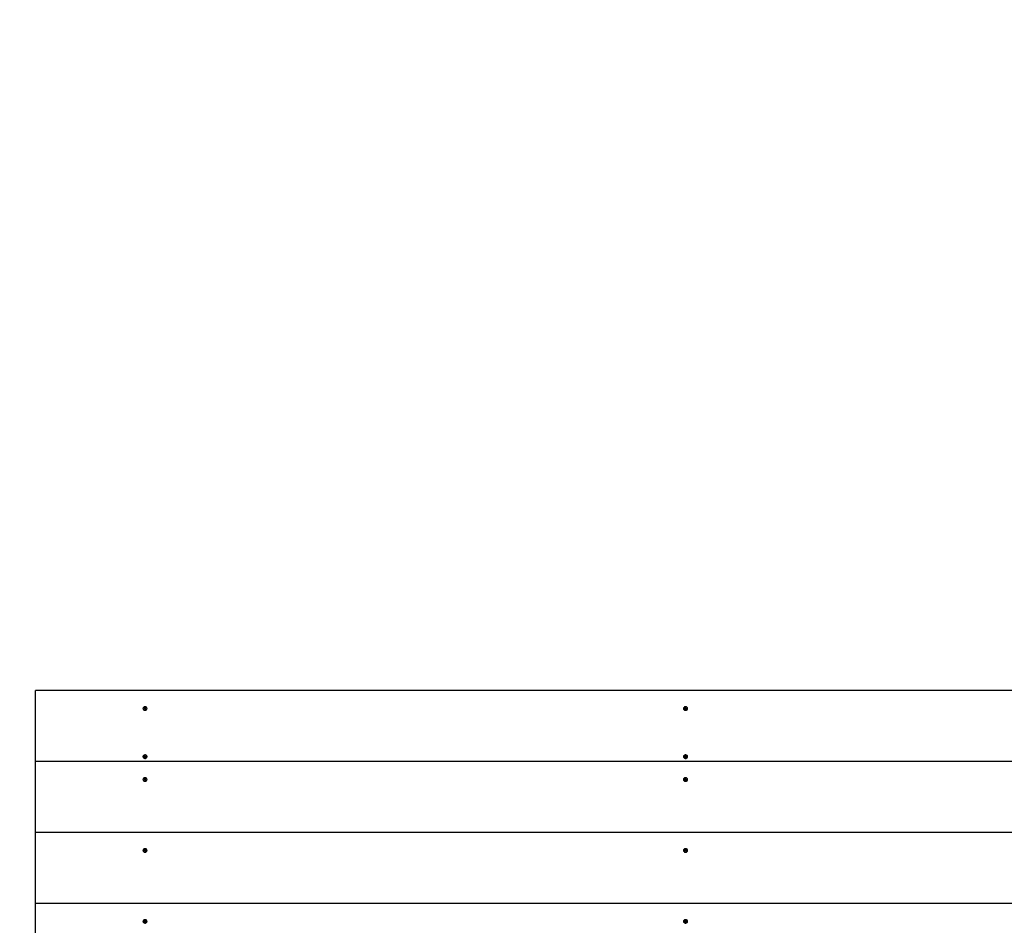
# Model space of a CAD drawing. Units: millimetres. Extents: x 2.8 to 16.3, y 4.3 to 13.9.
# Drawn here: x 10 to 11.4, y 8.6 to 9.9 of the extents above; entities that cross this region are included whole.
import ezdxf

# ---------------------------------------------------------------- set-up
doc = ezdxf.new("R2010")
doc.units = ezdxf.units.MM
doc.header["$LTSCALE"] = 90
doc.header["$PDSIZE"] = -1
doc.linetypes.add('SLD-Сплошная', pattern=[0])
doc.styles.get("Standard").update_dxf_attribs({"font": 'isocpeui.ttf'})
doc.dimstyles.new('ISO-25', dxfattribs={"dimtxt": 2.5, "dimasz": 2.5, "dimexe": 1.25, "dimexo": 0.625, "dimtad": 1, "dimtxsty": 'Standard', "dimcen": 2.5, "dimadec": 0, "dimazin": 0, "dimtfac": 1, "dimtmove": 0, "dimatfit": 3, "dimfxl": 1, "dimarcsym": 0})

# ---------------------------------------------------------------- blocks, each defined once
blk = doc.blocks.new('_D_7')
at = {"color": 0, "lineweight": -2, "transparency": 16777216}
for p, q in [((9.9166, 12.64), (16.3358, 12.64)), ((16.2458, 5.3801), (16.2458, 12.37)), ((9.1008, 5.1101), (16.3358, 5.1101))]:
    blk.add_line(p, q, dxfattribs=at)
at = {"color": 0, "transparency": 16777216}
for points in [[(16.2008, 12.37), (16.2908, 12.37), (16.2458, 12.64)], [(16.2008, 5.3801), (16.2908, 5.3801), (16.2458, 5.1101)]]:
    blk.add_solid(points, dxfattribs=at)
at = {"layer": 'Defpoints', "color": 0, "transparency": 16777216}
for p in [(9.9166, 12.64), (16.2458, 12.64), (9.1008, 5.1101)]:
    blk.add_point(p, dxfattribs=at)
at = {"color": 0, "transparency": 16777216, "insert": (15.8218, 8.875), "char_height": 0.27, "attachment_point": 2, "rotation": 90}
blk.add_mtext('7,53м', dxfattribs=at)
blk = doc.blocks.new('*D18')
at = {"color": 0, "lineweight": -2, "transparency": 16777216}
for p, q in [((5.5608, 7.7856), (5.5608, 13.555)), ((13.4442, 7.492), (13.4442, 13.555)), ((13.1742, 13.465), (5.8308, 13.465))]:
    blk.add_line(p, q, dxfattribs=at)
at = {"color": 0, "transparency": 16777216}
for points in [[(5.8308, 13.51), (5.8308, 13.42), (5.5608, 13.465)], [(13.1742, 13.51), (13.1742, 13.42), (13.4442, 13.465)]]:
    blk.add_solid(points, dxfattribs=at)
at = {"layer": 'Defpoints', "color": 0, "transparency": 16777216}
for p in [(5.5608, 13.465), (5.5608, 7.7856), (13.4442, 7.492)]:
    blk.add_point(p, dxfattribs=at)
at = {"color": 0, "transparency": 16777216, "insert": (9.5025, 13.727), "char_height": 0.27, "attachment_point": 5}
blk.add_mtext('7,88м', dxfattribs=at)

msp = doc.modelspace()

# ---------------------------------------------------------------- linework, layer by layer
at = {"color": 7, "linetype": 'SLD-Сплошная', "lineweight": 25}
for p, q in [((11.9008, 8.9559), (10.0008, 8.9559)), ((10.0008, 8.8522), (10.0008, 8.9559)), ((10.1578, 8.9299), (10.1578, 8.9296)), ((10.1593, 8.9295), (10.16, 8.9298)), ((10.1596, 8.929), (10.1593, 8.9295)), ((10.1599, 8.9291), (10.1593, 8.9295)), ((10.1603, 8.9293), (10.1596, 8.929)), ((10.1597, 8.9308), (10.1603, 8.9311)), ((10.1601, 8.9303), (10.1597, 8.9308)), ((10.1598, 8.9301), (10.1602, 8.9301)), ((10.1601, 8.9299), (10.1598, 8.9301)), ((10.1602, 8.9293), (10.1602, 8.9301)), ((10.1602, 8.9295), (10.1607, 8.9298)), ((10.1603, 8.9311), (10.1607, 8.9305)), ((10.1607, 8.9298), (10.1603, 8.9311)), ((10.1605, 8.929), (10.1605, 8.9293)), ((10.1607, 8.9293), (10.1605, 8.929)), ((10.1612, 8.9286), (10.1608, 8.9292)), ((10.1609, 8.9304), (10.1611, 8.9307)), ((10.161, 8.9297), (10.1611, 8.9307)), ((10.1611, 8.9307), (10.1611, 8.9304)), ((10.1612, 8.9296), (10.1614, 8.9294)), ((10.1618, 8.9289), (10.1612, 8.9286)), ((10.1613, 8.9304), (10.1619, 8.9307)), ((10.1613, 8.9297), (10.1619, 8.9307)), ((10.1614, 8.9296), (10.1614, 8.9289)), ((10.1618, 8.9296), (10.1614, 8.9296)), ((10.1615, 8.9298), (10.1618, 8.9296)), ((10.1615, 8.9295), (10.1618, 8.9289)), ((10.1623, 8.9302), (10.1616, 8.9299)), ((10.1619, 8.9307), (10.1623, 8.9302)), ((10.1637, 8.9296), (10.1637, 8.9299)), ((10.9478, 8.9299), (10.9478, 8.9296)), ((10.9493, 8.9295), (10.95, 8.9298)), ((10.9496, 8.929), (10.9493, 8.9295)), ((10.9499, 8.9291), (10.9493, 8.9295)), ((10.9503, 8.9293), (10.9496, 8.929)), ((10.9497, 8.9308), (10.9503, 8.9311)), ((10.9501, 8.9303), (10.9497, 8.9308)), ((10.9498, 8.9301), (10.9502, 8.9301)), ((10.9501, 8.9299), (10.9498, 8.9301)), ((10.9502, 8.9293), (10.9502, 8.9301)), ((10.9502, 8.9295), (10.9507, 8.9298)), ((10.9503, 8.9311), (10.9507, 8.9305)), ((10.9507, 8.9298), (10.9503, 8.9311)), ((10.9505, 8.929), (10.9505, 8.9293)), ((10.9507, 8.9293), (10.9505, 8.929)), ((10.9512, 8.9286), (10.9508, 8.9292)), ((10.9509, 8.9304), (10.9511, 8.9307)), ((10.951, 8.9297), (10.9511, 8.9307)), ((10.9511, 8.9307), (10.9511, 8.9304)), ((10.9512, 8.9296), (10.9514, 8.9294)), ((10.9518, 8.9289), (10.9512, 8.9286)), ((10.9513, 8.9304), (10.9519, 8.9307)), ((10.9513, 8.9297), (10.9519, 8.9307)), ((10.9514, 8.9296), (10.9514, 8.9289)), ((10.9518, 8.9296), (10.9514, 8.9296)), ((10.9515, 8.9298), (10.9518, 8.9296)), ((10.9515, 8.9295), (10.9518, 8.9289)), ((10.9523, 8.9302), (10.9516, 8.9299)), ((10.9519, 8.9307), (10.9523, 8.9302)), ((10.9537, 8.9296), (10.9537, 8.9299)), ((11.9008, 8.8522), (10.0008, 8.8522)), ((10.0008, 8.7485), (10.0008, 8.8522)), ((10.1578, 8.8596), (10.1578, 8.8593)), ((10.1593, 8.8593), (10.16, 8.8596)), ((10.1596, 8.8588), (10.1593, 8.8593)), ((10.1599, 8.8589), (10.1593, 8.8593)), ((10.1603, 8.8591), (10.1596, 8.8588)), ((10.1597, 8.8606), (10.1603, 8.8608)), ((10.1601, 8.86), (10.1597, 8.8606)), ((10.1598, 8.8599), (10.1602, 8.8599)), ((10.1601, 8.8597), (10.1598, 8.8599)), ((10.1602, 8.8591), (10.1602, 8.8599)), ((10.1602, 8.8593), (10.1607, 8.8595)), ((10.1603, 8.8608), (10.1607, 8.8603)), ((10.1607, 8.8596), (10.1603, 8.8608)), ((10.1605, 8.8588), (10.1605, 8.8591)), ((10.1607, 8.8591), (10.1605, 8.8588)), ((10.1612, 8.8584), (10.1608, 8.8589)), ((10.1609, 8.8602), (10.1611, 8.8605)), ((10.161, 8.8595), (10.1611, 8.8605)), ((10.1611, 8.8605), (10.1611, 8.8601)), ((10.1612, 8.8594), (10.1614, 8.8592)), ((10.1618, 8.8587), (10.1612, 8.8584)), ((10.1613, 8.8602), (10.1619, 8.8605)), ((10.1613, 8.8595), (10.1619, 8.8605)), ((10.1614, 8.8594), (10.1614, 8.8586)), ((10.1618, 8.8594), (10.1614, 8.8594)), ((10.1615, 8.8596), (10.1618, 8.8594)), ((10.1615, 8.8592), (10.1618, 8.8587)), ((10.1623, 8.86), (10.1616, 8.8597)), ((10.1619, 8.8605), (10.1623, 8.86)), ((10.1637, 8.8593), (10.1637, 8.8596)), ((10.9478, 8.8596), (10.9478, 8.8593)), ((10.9493, 8.8593), (10.95, 8.8596)), ((10.9496, 8.8588), (10.9493, 8.8593)), ((10.9499, 8.8589), (10.9493, 8.8593)), ((10.9503, 8.8591), (10.9496, 8.8588)), ((10.9497, 8.8606), (10.9503, 8.8608)), ((10.9501, 8.86), (10.9497, 8.8606)), ((10.9498, 8.8599), (10.9502, 8.8599)), ((10.9501, 8.8597), (10.9498, 8.8599)), ((10.9502, 8.8591), (10.9502, 8.8599)), ((10.9502, 8.8593), (10.9507, 8.8595)), ((10.9503, 8.8608), (10.9507, 8.8603)), ((10.9507, 8.8596), (10.9503, 8.8608)), ((10.9505, 8.8588), (10.9505, 8.8591)), ((10.9507, 8.8591), (10.9505, 8.8588)), ((10.9512, 8.8584), (10.9508, 8.8589)), ((10.9509, 8.8602), (10.9511, 8.8605)), ((10.951, 8.8595), (10.9511, 8.8605)), ((10.9511, 8.8605), (10.9511, 8.8601)), ((10.9512, 8.8594), (10.9514, 8.8592)), ((10.9518, 8.8587), (10.9512, 8.8584)), ((10.9513, 8.8602), (10.9519, 8.8605)), ((10.9513, 8.8595), (10.9519, 8.8605)), ((10.9514, 8.8594), (10.9514, 8.8586)), ((10.9518, 8.8594), (10.9514, 8.8594)), ((10.9515, 8.8596), (10.9518, 8.8594)), ((10.9515, 8.8592), (10.9518, 8.8587)), ((10.9523, 8.86), (10.9516, 8.8597)), ((10.9519, 8.8605), (10.9523, 8.86)), ((10.9537, 8.8593), (10.9537, 8.8596)), ((10.1578, 8.8262), (10.1578, 8.8259)), ((10.1593, 8.8258), (10.16, 8.8261)), ((10.1596, 8.8253), (10.1593, 8.8258)), ((10.1599, 8.8254), (10.1593, 8.8258)), ((10.1603, 8.8256), (10.1596, 8.8253)), ((10.1597, 8.8271), (10.1603, 8.8274)), ((10.1601, 8.8266), (10.1597, 8.8271)), ((10.1598, 8.8264), (10.1602, 8.8264)), ((10.1601, 8.8262), (10.1598, 8.8264)), ((10.1602, 8.8256), (10.1602, 8.8264)), ((10.1602, 8.8258), (10.1607, 8.8261)), ((10.1603, 8.8274), (10.1607, 8.8269)), ((10.1607, 8.8261), (10.1603, 8.8274)), ((10.1605, 8.8253), (10.1605, 8.8257)), ((10.1607, 8.8256), (10.1605, 8.8253)), ((10.1612, 8.8249), (10.1608, 8.8255)), ((10.1609, 8.8267), (10.1611, 8.827)), ((10.161, 8.826), (10.1611, 8.827)), ((10.1611, 8.827), (10.1611, 8.8267)), ((10.1612, 8.826), (10.1614, 8.8257)), ((10.1618, 8.8252), (10.1612, 8.8249)), ((10.1613, 8.8267), (10.1619, 8.827)), ((10.1613, 8.826), (10.1619, 8.827)), ((10.1614, 8.8259), (10.1614, 8.8252)), ((10.1618, 8.8259), (10.1614, 8.8259)), ((10.1615, 8.8261), (10.1618, 8.8259)), ((10.1615, 8.8258), (10.1618, 8.8252)), ((10.1623, 8.8265), (10.1616, 8.8262)), ((10.1619, 8.827), (10.1623, 8.8265)), ((10.1637, 8.8259), (10.1637, 8.8262)), ((10.9478, 8.8262), (10.9478, 8.8259)), ((10.9493, 8.8258), (10.95, 8.8261)), ((10.9496, 8.8253), (10.9493, 8.8258)), ((10.9499, 8.8254), (10.9493, 8.8258)), ((10.9503, 8.8256), (10.9496, 8.8253)), ((10.9497, 8.8271), (10.9503, 8.8274)), ((10.9501, 8.8266), (10.9497, 8.8271)), ((10.9498, 8.8264), (10.9502, 8.8264)), ((10.9501, 8.8262), (10.9498, 8.8264)), ((10.9502, 8.8256), (10.9502, 8.8264)), ((10.9502, 8.8258), (10.9507, 8.8261)), ((10.9503, 8.8274), (10.9507, 8.8269)), ((10.9507, 8.8261), (10.9503, 8.8274)), ((10.9505, 8.8253), (10.9505, 8.8257)), ((10.9507, 8.8256), (10.9505, 8.8253)), ((10.9512, 8.8249), (10.9508, 8.8255)), ((10.9509, 8.8267), (10.9511, 8.827)), ((10.951, 8.826), (10.9511, 8.827)), ((10.9511, 8.827), (10.9511, 8.8267)), ((10.9512, 8.826), (10.9514, 8.8257)), ((10.9518, 8.8252), (10.9512, 8.8249)), ((10.9513, 8.8267), (10.9519, 8.827)), ((10.9513, 8.826), (10.9519, 8.827)), ((10.9514, 8.8259), (10.9514, 8.8252)), ((10.9518, 8.8259), (10.9514, 8.8259)), ((10.9515, 8.8261), (10.9518, 8.8259)), ((10.9515, 8.8258), (10.9518, 8.8252)), ((10.9523, 8.8265), (10.9516, 8.8262)), ((10.9519, 8.827), (10.9523, 8.8265)), ((10.9537, 8.8259), (10.9537, 8.8262)), ((11.9008, 8.7485), (10.0008, 8.7485)), ((10.0008, 8.6449), (10.0008, 8.7485)), ((10.1578, 8.7225), (10.1578, 8.7223)), ((10.1593, 8.7222), (10.16, 8.7225)), ((10.1596, 8.7217), (10.1593, 8.7222)), ((10.1599, 8.7218), (10.1593, 8.7222)), ((10.1603, 8.722), (10.1596, 8.7217)), ((10.1597, 8.7235), (10.1603, 8.7238)), ((10.1601, 8.7229), (10.1597, 8.7235)), ((10.1598, 8.7228), (10.1602, 8.7228)), ((10.1601, 8.7226), (10.1598, 8.7228)), ((10.1602, 8.722), (10.1602, 8.7228)), ((10.1602, 8.7222), (10.1607, 8.7224)), ((10.1603, 8.7238), (10.1607, 8.7232)), ((10.1607, 8.7225), (10.1603, 8.7238)), ((10.1605, 8.7217), (10.1605, 8.722)), ((10.1607, 8.722), (10.1605, 8.7217)), ((10.1612, 8.7213), (10.1608, 8.7219)), ((10.1609, 8.7231), (10.1611, 8.7234)), ((10.161, 8.7224), (10.1611, 8.7234)), ((10.1611, 8.7234), (10.1611, 8.7231)), ((10.1612, 8.7223), (10.1614, 8.7221)), ((10.1618, 8.7216), (10.1612, 8.7213)), ((10.1613, 8.7231), (10.1619, 8.7234)), ((10.1613, 8.7224), (10.1619, 8.7234)), ((10.1614, 8.7223), (10.1614, 8.7215)), ((10.1618, 8.7223), (10.1614, 8.7223)), ((10.1615, 8.7225), (10.1618, 8.7223)), ((10.1615, 8.7221), (10.1618, 8.7216)), ((10.1623, 8.7229), (10.1616, 8.7226)), ((10.1619, 8.7234), (10.1623, 8.7229)), ((10.1637, 8.7223), (10.1637, 8.7225)), ((10.9478, 8.7225), (10.9478, 8.7223)), ((10.9493, 8.7222), (10.95, 8.7225)), ((10.9496, 8.7217), (10.9493, 8.7222)), ((10.9499, 8.7218), (10.9493, 8.7222)), ((10.9503, 8.722), (10.9496, 8.7217)), ((10.9497, 8.7235), (10.9503, 8.7238)), ((10.9501, 8.7229), (10.9497, 8.7235)), ((10.9498, 8.7228), (10.9502, 8.7228)), ((10.9501, 8.7226), (10.9498, 8.7228)), ((10.9502, 8.722), (10.9502, 8.7228)), ((10.9502, 8.7222), (10.9507, 8.7224)), ((10.9503, 8.7238), (10.9507, 8.7232)), ((10.9507, 8.7225), (10.9503, 8.7238)), ((10.9505, 8.7217), (10.9505, 8.722)), ((10.9507, 8.722), (10.9505, 8.7217)), ((10.9512, 8.7213), (10.9508, 8.7219)), ((10.9509, 8.7231), (10.9511, 8.7234)), ((10.951, 8.7224), (10.9511, 8.7234)), ((10.9511, 8.7234), (10.9511, 8.7231)), ((10.9512, 8.7223), (10.9514, 8.7221)), ((10.9518, 8.7216), (10.9512, 8.7213)), ((10.9513, 8.7231), (10.9519, 8.7234)), ((10.9513, 8.7224), (10.9519, 8.7234)), ((10.9514, 8.7223), (10.9514, 8.7215)), ((10.9518, 8.7223), (10.9514, 8.7223)), ((10.9515, 8.7225), (10.9518, 8.7223)), ((10.9515, 8.7221), (10.9518, 8.7216)), ((10.9523, 8.7229), (10.9516, 8.7226)), ((10.9519, 8.7234), (10.9523, 8.7229)), ((10.9537, 8.7223), (10.9537, 8.7225)), ((11.9008, 8.6449), (10.0008, 8.6449)), ((10.0008, 8.5413), (10.0008, 8.6449)), ((10.1597, 8.6198), (10.1603, 8.6201)), ((10.1601, 8.6193), (10.1597, 8.6198)), ((10.1603, 8.6201), (10.1607, 8.6196)), ((10.1607, 8.6189), (10.1603, 8.6201)), ((10.1609, 8.6195), (10.1611, 8.6198)), ((10.161, 8.6188), (10.1611, 8.6198)), ((10.1611, 8.6198), (10.1611, 8.6194)), ((10.1613, 8.6195), (10.1619, 8.6198)), ((10.1613, 8.6187), (10.1619, 8.6198)), ((10.1619, 8.6198), (10.1623, 8.6193)), ((10.9497, 8.6198), (10.9503, 8.6201)), ((10.9501, 8.6193), (10.9497, 8.6198)), ((10.9503, 8.6201), (10.9507, 8.6196)), ((10.9507, 8.6189), (10.9503, 8.6201)), ((10.9509, 8.6195), (10.9511, 8.6198)), ((10.951, 8.6188), (10.9511, 8.6198)), ((10.9511, 8.6198), (10.9511, 8.6194)), ((10.9513, 8.6195), (10.9519, 8.6198)), ((10.9513, 8.6187), (10.9519, 8.6198)), ((10.9519, 8.6198), (10.9523, 8.6193)), ((10.1578, 8.6189), (10.1578, 8.6186)), ((10.1593, 8.6185), (10.16, 8.6189)), ((10.1596, 8.618), (10.1593, 8.6185)), ((10.1599, 8.6182), (10.1593, 8.6185)), ((10.1603, 8.6184), (10.1596, 8.618)), ((10.1598, 8.6191), (10.1602, 8.6191)), ((10.1601, 8.619), (10.1598, 8.6191)), ((10.1602, 8.6184), (10.1602, 8.6191)), ((10.1602, 8.6185), (10.1607, 8.6188)), ((10.1605, 8.6181), (10.1605, 8.6184)), ((10.1607, 8.6183), (10.1605, 8.6181)), ((10.1612, 8.6177), (10.1608, 8.6182)), ((10.1612, 8.6187), (10.1614, 8.6184)), ((10.1618, 8.618), (10.1612, 8.6177)), ((10.1614, 8.6187), (10.1614, 8.6179)), ((10.1618, 8.6187), (10.1614, 8.6187)), ((10.1615, 8.6188), (10.1618, 8.6187)), ((10.1615, 8.6185), (10.1618, 8.618)), ((10.1623, 8.6193), (10.1616, 8.619)), ((10.1637, 8.6186), (10.1637, 8.6189)), ((10.9478, 8.6189), (10.9478, 8.6186)), ((10.9493, 8.6185), (10.95, 8.6189)), ((10.9496, 8.618), (10.9493, 8.6185)), ((10.9499, 8.6182), (10.9493, 8.6185)), ((10.9503, 8.6184), (10.9496, 8.618)), ((10.9498, 8.6191), (10.9502, 8.6191)), ((10.9501, 8.619), (10.9498, 8.6191)), ((10.9502, 8.6184), (10.9502, 8.6191)), ((10.9502, 8.6185), (10.9507, 8.6188)), ((10.9505, 8.6181), (10.9505, 8.6184)), ((10.9507, 8.6183), (10.9505, 8.6181)), ((10.9512, 8.6177), (10.9508, 8.6182)), ((10.9512, 8.6187), (10.9514, 8.6184)), ((10.9518, 8.618), (10.9512, 8.6177)), ((10.9514, 8.6187), (10.9514, 8.6179)), ((10.9518, 8.6187), (10.9514, 8.6187)), ((10.9515, 8.6188), (10.9518, 8.6187)), ((10.9515, 8.6185), (10.9518, 8.618)), ((10.9523, 8.6193), (10.9516, 8.619)), ((10.9537, 8.6186), (10.9537, 8.6189))]:
    msp.add_line(p, q, dxfattribs=at)
at = {"color": 7, "linetype": 'SLD-Сплошная', "lineweight": 25, "flags": 128}
for points in [[(10.1593, 8.932), (10.1585, 8.9314), (10.158, 8.9307), (10.1578, 8.9299), (10.158, 8.929), (10.1585, 8.9283), (10.1593, 8.9277), (10.1603, 8.9275), (10.1613, 8.9275), (10.1622, 8.9277), (10.163, 8.9283), (10.1635, 8.929), (10.1637, 8.9299), (10.1636, 8.9307), (10.163, 8.9314), (10.1623, 8.932), (10.1613, 8.9323), (10.1603, 8.9323), (10.1593, 8.932)], [(10.1578, 8.9296), (10.158, 8.9288), (10.1585, 8.928), (10.1593, 8.9275), (10.1603, 8.9272), (10.1613, 8.9272), (10.1622, 8.9275), (10.163, 8.928), (10.1635, 8.9287), (10.1637, 8.9296), (10.1637, 8.9296)], [(10.9493, 8.932), (10.9485, 8.9314), (10.948, 8.9307), (10.9478, 8.9299), (10.948, 8.929), (10.9485, 8.9283), (10.9493, 8.9277), (10.9503, 8.9275), (10.9513, 8.9275), (10.9522, 8.9277), (10.953, 8.9283), (10.9535, 8.929), (10.9537, 8.9299), (10.9536, 8.9307), (10.953, 8.9314), (10.9523, 8.932), (10.9513, 8.9323), (10.9503, 8.9323), (10.9493, 8.932)], [(10.9478, 8.9296), (10.948, 8.9288), (10.9485, 8.928), (10.9493, 8.9275), (10.9503, 8.9272), (10.9513, 8.9272), (10.9522, 8.9275), (10.953, 8.928), (10.9535, 8.9287), (10.9537, 8.9296), (10.9537, 8.9296)], [(10.1593, 8.8617), (10.1585, 8.8612), (10.158, 8.8605), (10.1578, 8.8596), (10.158, 8.8588), (10.1585, 8.8581), (10.1593, 8.8575), (10.1603, 8.8572), (10.1613, 8.8572), (10.1622, 8.8575), (10.163, 8.858), (10.1635, 8.8588), (10.1637, 8.8596), (10.1636, 8.8605), (10.163, 8.8612), (10.1623, 8.8617), (10.1613, 8.862), (10.1603, 8.862), (10.1593, 8.8617)], [(10.1578, 8.8593), (10.158, 8.8585), (10.1585, 8.8578), (10.1593, 8.8572), (10.1603, 8.8569), (10.1613, 8.8569), (10.1622, 8.8572), (10.163, 8.8578), (10.1635, 8.8585), (10.1637, 8.8593), (10.1637, 8.8593)], [(10.9493, 8.8617), (10.9485, 8.8612), (10.948, 8.8605), (10.9478, 8.8596), (10.948, 8.8588), (10.9485, 8.8581), (10.9493, 8.8575), (10.9503, 8.8572), (10.9513, 8.8572), (10.9522, 8.8575), (10.953, 8.858), (10.9535, 8.8588), (10.9537, 8.8596), (10.9536, 8.8605), (10.953, 8.8612), (10.9523, 8.8617), (10.9513, 8.862), (10.9503, 8.862), (10.9493, 8.8617)], [(10.9478, 8.8593), (10.948, 8.8585), (10.9485, 8.8578), (10.9493, 8.8572), (10.9503, 8.8569), (10.9513, 8.8569), (10.9522, 8.8572), (10.953, 8.8578), (10.9535, 8.8585), (10.9537, 8.8593), (10.9537, 8.8593)], [(10.1593, 8.8283), (10.1585, 8.8278), (10.158, 8.827), (10.1578, 8.8262), (10.158, 8.8253), (10.1585, 8.8246), (10.1593, 8.8241), (10.1603, 8.8238), (10.1613, 8.8238), (10.1622, 8.824), (10.163, 8.8246), (10.1635, 8.8253), (10.1637, 8.8262), (10.1636, 8.827), (10.163, 8.8277), (10.1623, 8.8283), (10.1613, 8.8286), (10.1603, 8.8286), (10.1593, 8.8283)], [(10.1578, 8.8259), (10.158, 8.8251), (10.1585, 8.8243), (10.1593, 8.8238), (10.1603, 8.8235), (10.1613, 8.8235), (10.1622, 8.8238), (10.163, 8.8243), (10.1635, 8.825), (10.1637, 8.8259), (10.1637, 8.8259)], [(10.9493, 8.8283), (10.9485, 8.8278), (10.948, 8.827), (10.9478, 8.8262), (10.948, 8.8253), (10.9485, 8.8246), (10.9493, 8.8241), (10.9503, 8.8238), (10.9513, 8.8238), (10.9522, 8.824), (10.953, 8.8246), (10.9535, 8.8253), (10.9537, 8.8262), (10.9536, 8.827), (10.953, 8.8277), (10.9523, 8.8283), (10.9513, 8.8286), (10.9503, 8.8286), (10.9493, 8.8283)], [(10.9478, 8.8259), (10.948, 8.8251), (10.9485, 8.8243), (10.9493, 8.8238), (10.9503, 8.8235), (10.9513, 8.8235), (10.9522, 8.8238), (10.953, 8.8243), (10.9535, 8.825), (10.9537, 8.8259), (10.9537, 8.8259)], [(10.1593, 8.7247), (10.1585, 8.7241), (10.158, 8.7234), (10.1578, 8.7226), (10.158, 8.7217), (10.1585, 8.721), (10.1593, 8.7204), (10.1603, 8.7201), (10.1613, 8.7201), (10.1622, 8.7204), (10.163, 8.721), (10.1635, 8.7217), (10.1637, 8.7225), (10.1636, 8.7234), (10.163, 8.7241), (10.1623, 8.7247), (10.1613, 8.7249), (10.1603, 8.725), (10.1593, 8.7247)], [(10.1578, 8.7223), (10.158, 8.7214), (10.1585, 8.7207), (10.1593, 8.7201), (10.1603, 8.7199), (10.1613, 8.7199), (10.1622, 8.7201), (10.163, 8.7207), (10.1635, 8.7214), (10.1637, 8.7222), (10.1637, 8.7223)], [(10.9493, 8.7247), (10.9485, 8.7241), (10.948, 8.7234), (10.9478, 8.7226), (10.948, 8.7217), (10.9485, 8.721), (10.9493, 8.7204), (10.9503, 8.7201), (10.9513, 8.7201), (10.9522, 8.7204), (10.953, 8.721), (10.9535, 8.7217), (10.9537, 8.7225), (10.9536, 8.7234), (10.953, 8.7241), (10.9523, 8.7247), (10.9513, 8.7249), (10.9503, 8.725), (10.9493, 8.7247)], [(10.9478, 8.7223), (10.948, 8.7214), (10.9485, 8.7207), (10.9493, 8.7201), (10.9503, 8.7199), (10.9513, 8.7199), (10.9522, 8.7201), (10.953, 8.7207), (10.9535, 8.7214), (10.9537, 8.7222), (10.9537, 8.7223)], [(10.1593, 8.621), (10.1585, 8.6205), (10.158, 8.6198), (10.1578, 8.6189), (10.158, 8.6181), (10.1585, 8.6173), (10.1593, 8.6168), (10.1603, 8.6165), (10.1613, 8.6165), (10.1622, 8.6168), (10.163, 8.6173), (10.1635, 8.6181), (10.1637, 8.6189), (10.1636, 8.6197), (10.163, 8.6205), (10.1623, 8.621), (10.1613, 8.6213), (10.1603, 8.6213), (10.1593, 8.621)], [(10.9493, 8.621), (10.9485, 8.6205), (10.948, 8.6198), (10.9478, 8.6189), (10.948, 8.6181), (10.9485, 8.6173), (10.9493, 8.6168), (10.9503, 8.6165), (10.9513, 8.6165), (10.9522, 8.6168), (10.953, 8.6173), (10.9535, 8.6181), (10.9537, 8.6189), (10.9536, 8.6197), (10.953, 8.6205), (10.9523, 8.621), (10.9513, 8.6213), (10.9503, 8.6213), (10.9493, 8.621)], [(10.1578, 8.6186), (10.158, 8.6178), (10.1585, 8.6171), (10.1593, 8.6165), (10.1603, 8.6162), (10.1613, 8.6162), (10.1622, 8.6165), (10.163, 8.6171), (10.1635, 8.6178), (10.1637, 8.6186), (10.1637, 8.6186)], [(10.9478, 8.6186), (10.948, 8.6178), (10.9485, 8.6171), (10.9493, 8.6165), (10.9503, 8.6162), (10.9513, 8.6162), (10.9522, 8.6165), (10.953, 8.6171), (10.9535, 8.6178), (10.9537, 8.6186), (10.9537, 8.6186)]]:
    msp.add_lwpolyline(points, dxfattribs=at)
at = {"color": 7, "linetype": 'SLD-Сплошная', "lineweight": 25}
for centre, radius, start, end in [((10.1598, 8.9301), 0.000374, 294.6712, 324.1243), ((10.1599, 8.9301), 0.000289, 0.0747, 35.1219), ((10.1599, 8.9293), 0.000282, 336.5825, 359.87), ((10.1605, 8.9289), 0.000465, 89.574, 115.0224), ((10.161, 8.9308), 0.000373, 215.3006, 244.854), ((10.1611, 8.9301), 0.000449, 222.7978, 291.7011), ((10.1605, 8.929), 0.000373, 35.3006, 64.854), ((10.1611, 8.9308), 0.000465, 269.574, 295.0224), ((10.1617, 8.9296), 0.000289, 180.0747, 215.1219), ((10.1617, 8.9289), 0.000283, 180.1563, 207.4776), ((10.1618, 8.9296), 0.000374, 114.6712, 144.1243), ((10.9498, 8.9301), 0.000374, 294.6712, 324.1243), ((10.9499, 8.9301), 0.000289, 0.0747, 35.1219), ((10.9499, 8.9293), 0.000282, 336.5825, 359.87), ((10.9505, 8.9289), 0.000465, 89.574, 115.0224), ((10.951, 8.9308), 0.000373, 215.3006, 244.854), ((10.9511, 8.9301), 0.000449, 222.7978, 291.7011), ((10.9505, 8.929), 0.000373, 35.3006, 64.854), ((10.9511, 8.9308), 0.000465, 269.574, 295.0224), ((10.9517, 8.9296), 0.000289, 180.0747, 215.1219), ((10.9517, 8.9289), 0.000283, 180.1563, 207.4776), ((10.9518, 8.9296), 0.000374, 114.6712, 144.1243), ((10.1598, 8.8599), 0.000374, 294.6712, 324.1243), ((10.1599, 8.8599), 0.000289, 0.0747, 35.1219), ((10.1599, 8.8591), 0.000282, 336.5825, 359.87), ((10.1605, 8.8586), 0.000465, 89.574, 115.0224), ((10.161, 8.8605), 0.000373, 215.3006, 244.854), ((10.1611, 8.8598), 0.000449, 222.7978, 291.7011), ((10.1605, 8.8587), 0.000373, 35.3006, 64.854), ((10.1611, 8.8606), 0.000465, 269.574, 295.0224), ((10.1617, 8.8594), 0.000289, 180.0747, 215.1219), ((10.1617, 8.8586), 0.000283, 180.1563, 207.4776), ((10.1618, 8.8593), 0.000374, 114.6712, 144.1243), ((10.9498, 8.8599), 0.000374, 294.6712, 324.1243), ((10.9499, 8.8599), 0.000289, 0.0747, 35.1219), ((10.9499, 8.8591), 0.000282, 336.5825, 359.87), ((10.9505, 8.8586), 0.000465, 89.574, 115.0224), ((10.951, 8.8605), 0.000373, 215.3006, 244.854), ((10.9511, 8.8598), 0.000449, 222.7978, 291.7011), ((10.9505, 8.8587), 0.000373, 35.3006, 64.854), ((10.9511, 8.8606), 0.000465, 269.574, 295.0224), ((10.9517, 8.8594), 0.000289, 180.0747, 215.1219), ((10.9517, 8.8586), 0.000283, 180.1563, 207.4776), ((10.9518, 8.8593), 0.000374, 114.6712, 144.1243), ((10.1598, 8.8265), 0.000374, 294.6712, 324.1243), ((10.1599, 8.8264), 0.000289, 0.0747, 35.1219), ((10.1599, 8.8256), 0.000282, 336.5825, 359.87), ((10.1605, 8.8252), 0.000465, 89.574, 115.0224), ((10.161, 8.8271), 0.000373, 215.3006, 244.854), ((10.1611, 8.8264), 0.000449, 222.7978, 291.7011), ((10.1605, 8.8253), 0.000373, 35.3006, 64.854), ((10.1611, 8.8272), 0.000465, 269.574, 295.0224), ((10.1617, 8.8259), 0.000289, 180.0747, 215.1219), ((10.1617, 8.8252), 0.000283, 180.1563, 207.4776), ((10.1618, 8.8259), 0.000374, 114.6712, 144.1243), ((10.9498, 8.8265), 0.000374, 294.6712, 324.1243), ((10.9499, 8.8264), 0.000289, 0.0747, 35.1219), ((10.9499, 8.8256), 0.000282, 336.5825, 359.87), ((10.9505, 8.8252), 0.000465, 89.574, 115.0224), ((10.951, 8.8271), 0.000373, 215.3006, 244.854), ((10.9511, 8.8264), 0.000449, 222.7978, 291.7011), ((10.9505, 8.8253), 0.000373, 35.3006, 64.854), ((10.9511, 8.8272), 0.000465, 269.574, 295.0224), ((10.9517, 8.8259), 0.000289, 180.0747, 215.1219), ((10.9517, 8.8252), 0.000283, 180.1563, 207.4776), ((10.9518, 8.8259), 0.000374, 114.6712, 144.1243), ((10.1598, 8.7228), 0.000374, 294.6712, 324.1243), ((10.1599, 8.7228), 0.000289, 0.0747, 35.1219), ((10.1599, 8.722), 0.000282, 336.5825, 359.87), ((10.1605, 8.7216), 0.000465, 89.574, 115.0224), ((10.161, 8.7234), 0.000373, 215.3006, 244.854), ((10.1611, 8.7227), 0.000449, 222.7978, 291.7011), ((10.1605, 8.7216), 0.000373, 35.3006, 64.854), ((10.1611, 8.7235), 0.000465, 269.574, 295.0224), ((10.1617, 8.7223), 0.000289, 180.0747, 215.1219), ((10.1617, 8.7215), 0.000283, 180.1563, 207.4776), ((10.1618, 8.7223), 0.000374, 114.6712, 144.1243), ((10.9498, 8.7228), 0.000374, 294.6712, 324.1243), ((10.9499, 8.7228), 0.000289, 0.0747, 35.1219), ((10.9499, 8.722), 0.000282, 336.5825, 359.87), ((10.9505, 8.7216), 0.000465, 89.574, 115.0224), ((10.951, 8.7234), 0.000373, 215.3006, 244.854), ((10.9511, 8.7227), 0.000449, 222.7978, 291.7011), ((10.9505, 8.7216), 0.000373, 35.3006, 64.854), ((10.9511, 8.7235), 0.000465, 269.574, 295.0224), ((10.9517, 8.7223), 0.000289, 180.0747, 215.1219), ((10.9517, 8.7215), 0.000283, 180.1563, 207.4776), ((10.9518, 8.7223), 0.000374, 114.6712, 144.1243), ((10.1598, 8.6192), 0.000374, 294.6712, 324.1243), ((10.1599, 8.6191), 0.000289, 0.0747, 35.1219), ((10.1599, 8.6184), 0.000282, 336.5825, 359.87), ((10.1605, 8.6179), 0.000465, 89.574, 115.0224), ((10.161, 8.6198), 0.000373, 215.3006, 244.854), ((10.1611, 8.6191), 0.000449, 222.7978, 291.7011), ((10.1605, 8.618), 0.000373, 35.3006, 64.854), ((10.1611, 8.6199), 0.000465, 269.574, 295.0224), ((10.1617, 8.6187), 0.000289, 180.0747, 215.1219), ((10.1617, 8.6179), 0.000283, 180.1563, 207.4776), ((10.1618, 8.6186), 0.000374, 114.6712, 144.1243), ((10.9498, 8.6192), 0.000374, 294.6712, 324.1243), ((10.9499, 8.6191), 0.000289, 0.0747, 35.1219), ((10.9499, 8.6184), 0.000282, 336.5825, 359.87), ((10.9505, 8.6179), 0.000465, 89.574, 115.0224), ((10.951, 8.6198), 0.000373, 215.3006, 244.854), ((10.9511, 8.6191), 0.000449, 222.7978, 291.7011), ((10.9505, 8.618), 0.000373, 35.3006, 64.854), ((10.9511, 8.6199), 0.000465, 269.574, 295.0224), ((10.9517, 8.6187), 0.000289, 180.0747, 215.1219), ((10.9517, 8.6179), 0.000283, 180.1563, 207.4776), ((10.9518, 8.6186), 0.000374, 114.6712, 144.1243)]:
    msp.add_arc(centre, radius, start, end, dxfattribs=at)
for centre, major_axis, ratio, start_param, end_param in [((10.1598, 8.9301), (0, 0.00289), 0.138491, 4.450135, 4.711934), ((10.1598, 8.9301), (-0.00023, 0.00228), 0.143403, 4.362532, 4.624331), ((10.1605, 8.929), (-0.0004, 0.00258), 0.020174, 4.733362, 4.838196), ((10.1611, 8.93), (-0.000156, 0.00069), 0.533858, 1.689752, 1.777857), ((10.1611, 8.9307), (-0.00032, 0.00274), 0.085211, 1.665455, 1.927255), ((10.1611, 8.9307), (0.0004, 0.00258), 0.018817, 4.324426, 4.586226), ((10.1611, 8.93), (0.000282, 0.000608), 0.465615, 4.356194, 4.444299), ((10.1618, 8.9296), (0.00018, 0.00285), 0.12474, 1.520126, 1.578365), ((10.9498, 8.9301), (0, 0.00289), 0.138491, 4.450135, 4.711934), ((10.9498, 8.9301), (-0.00023, 0.00228), 0.143403, 4.362532, 4.624331), ((10.9505, 8.929), (-0.0004, 0.00258), 0.020174, 4.733362, 4.838196), ((10.9511, 8.93), (-0.000156, 0.00069), 0.533858, 1.689752, 1.777857), ((10.9511, 8.9307), (-0.00032, 0.00274), 0.085211, 1.665455, 1.927255), ((10.9511, 8.9307), (0.0004, 0.00258), 0.018817, 4.324426, 4.586226), ((10.9511, 8.93), (0.000282, 0.000608), 0.465615, 4.356194, 4.444299), ((10.9518, 8.9296), (0.00018, 0.00285), 0.12474, 1.520126, 1.578365), ((10.1598, 8.8599), (0, 0.00289), 0.138491, 4.450135, 4.711934), ((10.1598, 8.8599), (-0.00023, 0.00228), 0.143403, 4.362532, 4.624331), ((10.1605, 8.8588), (-0.0004, 0.00258), 0.020174, 4.733362, 4.838196), ((10.1611, 8.8597), (-0.000156, 0.00069), 0.533858, 1.689752, 1.777857), ((10.1611, 8.8605), (-0.00032, 0.00274), 0.085211, 1.665455, 1.927255), ((10.1611, 8.8605), (0.0004, 0.00258), 0.018817, 4.324426, 4.586226), ((10.1611, 8.8597), (0.000282, 0.000608), 0.465615, 4.356194, 4.444299), ((10.1618, 8.8594), (0.00018, 0.00285), 0.12474, 1.520126, 1.578365), ((10.9508, 8.8585), (0.002, 0), 0.884957, 4.02695, 4.712389), ((10.9498, 8.8599), (0, 0.00289), 0.138491, 4.450135, 4.711934), ((10.9498, 8.8599), (-0.00023, 0.00228), 0.143403, 4.362532, 4.624331), ((10.9505, 8.8588), (-0.0004, 0.00258), 0.020174, 4.733362, 4.838196), ((10.9511, 8.8597), (-0.000156, 0.00069), 0.533858, 1.689752, 1.777857), ((10.9508, 8.8585), (0.002, 0), 0.884957, 4.712389, 5.393244), ((10.9511, 8.8605), (-0.00032, 0.00274), 0.085211, 1.665455, 1.927255), ((10.9511, 8.8605), (0.0004, 0.00258), 0.018817, 4.324426, 4.586226), ((10.9511, 8.8597), (0.000282, 0.000608), 0.465615, 4.356194, 4.444299), ((10.9518, 8.8594), (0.00018, 0.00285), 0.12474, 1.520126, 1.578365), ((10.1598, 8.8264), (0, 0.00289), 0.138491, 4.450135, 4.711934), ((10.1598, 8.8264), (-0.00023, 0.00228), 0.143403, 4.362532, 4.624331), ((10.1605, 8.8253), (-0.0004, 0.00258), 0.020174, 4.733362, 4.838196), ((10.1611, 8.8263), (-0.000156, 0.00069), 0.533858, 1.689752, 1.777857), ((10.1611, 8.827), (-0.00032, 0.00274), 0.085211, 1.665455, 1.927255), ((10.1611, 8.827), (0.0004, 0.00258), 0.018817, 4.324426, 4.586226), ((10.1611, 8.8263), (0.000282, 0.000608), 0.465615, 4.356194, 4.444299), ((10.1618, 8.8259), (0.00018, 0.00285), 0.12474, 1.520126, 1.578365), ((10.9498, 8.8264), (0, 0.00289), 0.138491, 4.450135, 4.711934), ((10.9498, 8.8264), (-0.00023, 0.00228), 0.143403, 4.362532, 4.624331), ((10.9505, 8.8253), (-0.0004, 0.00258), 0.020174, 4.733362, 4.838196), ((10.9511, 8.8263), (-0.000156, 0.00069), 0.533858, 1.689752, 1.777857), ((10.9511, 8.827), (-0.00032, 0.00274), 0.085211, 1.665455, 1.927255), ((10.9511, 8.827), (0.0004, 0.00258), 0.018817, 4.324426, 4.586226), ((10.9511, 8.8263), (0.000282, 0.000608), 0.465615, 4.356194, 4.444299), ((10.9518, 8.8259), (0.00018, 0.00285), 0.12474, 1.520126, 1.578365), ((10.1598, 8.7228), (0, 0.00289), 0.138491, 4.450135, 4.711934), ((10.1598, 8.7228), (-0.00023, 0.00228), 0.143403, 4.362532, 4.624331), ((10.1605, 8.7217), (-0.0004, 0.00258), 0.020174, 4.733362, 4.838196), ((10.1611, 8.7227), (-0.000156, 0.00069), 0.533858, 1.689752, 1.777857), ((10.1611, 8.7234), (-0.00032, 0.00274), 0.085211, 1.665455, 1.927255), ((10.1611, 8.7234), (0.0004, 0.00258), 0.018817, 4.324426, 4.586226), ((10.1611, 8.7227), (0.000282, 0.000608), 0.465615, 4.356194, 4.444299), ((10.1618, 8.7223), (0.00018, 0.00285), 0.12474, 1.520126, 1.578365), ((10.9498, 8.7228), (0, 0.00289), 0.138491, 4.450135, 4.711934), ((10.9498, 8.7228), (-0.00023, 0.00228), 0.143403, 4.362532, 4.624331), ((10.9505, 8.7217), (-0.0004, 0.00258), 0.020174, 4.733362, 4.838196), ((10.9511, 8.7227), (-0.000156, 0.00069), 0.533858, 1.689752, 1.777857), ((10.9511, 8.7234), (-0.00032, 0.00274), 0.085211, 1.665455, 1.927255), ((10.9511, 8.7234), (0.0004, 0.00258), 0.018817, 4.324426, 4.586226), ((10.9511, 8.7227), (0.000282, 0.000608), 0.465615, 4.356194, 4.444299), ((10.9518, 8.7223), (0.00018, 0.00285), 0.12474, 1.520126, 1.578365), ((10.1598, 8.6191), (0, 0.00289), 0.138491, 4.450135, 4.711934), ((10.1598, 8.6191), (-0.00023, 0.00228), 0.143403, 4.362532, 4.624331), ((10.1605, 8.6181), (-0.0004, 0.00258), 0.020174, 4.733362, 4.838196), ((10.1611, 8.619), (-0.000156, 0.00069), 0.533858, 1.689752, 1.777857), ((10.1611, 8.6198), (-0.00032, 0.00274), 0.085211, 1.665455, 1.927255), ((10.1611, 8.6198), (0.0004, 0.00258), 0.018817, 4.324426, 4.586226), ((10.1611, 8.619), (0.000282, 0.000608), 0.465615, 4.356194, 4.444299), ((10.1618, 8.6187), (0.00018, 0.00285), 0.12474, 1.520126, 1.578365), ((10.9498, 8.6191), (0, 0.00289), 0.138491, 4.450135, 4.711934), ((10.9498, 8.6191), (-0.00023, 0.00228), 0.143403, 4.362532, 4.624331), ((10.9505, 8.6181), (-0.0004, 0.00258), 0.020174, 4.733362, 4.838196), ((10.9511, 8.619), (-0.000156, 0.00069), 0.533858, 1.689752, 1.777857), ((10.9511, 8.6198), (-0.00032, 0.00274), 0.085211, 1.665455, 1.927255), ((10.9511, 8.6198), (0.0004, 0.00258), 0.018817, 4.324426, 4.586226), ((10.9511, 8.619), (0.000282, 0.000608), 0.465615, 4.356194, 4.444299), ((10.9518, 8.6187), (0.00018, 0.00285), 0.12474, 1.520126, 1.578365)]:
    msp.add_ellipse(centre, major_axis=major_axis, ratio=ratio, start_param=start_param, end_param=end_param, dxfattribs=at)

# ---------------------------------------------------------------- dimensions: what is measured, and where the dimension line sits
dim = msp.add_linear_dim(base=(5.5608, 13.465), p1=(13.4442, 7.492), p2=(5.5608, 7.7856), dimstyle='ISO-25', override={"dimtxt": 0.27, "dimasz": 0.27, "dimexe": 0.09, "dimexo": 0, "dimgap": 0.1, "dimzin": 1, "dimpost": 'м', "dimadec": 2, "dimtdec": 3, "dimtzin": 1})
dim.commit()
dim.dimension.update_dxf_attribs({"geometry": '*D18', "text_midpoint": (9.5025, 13.727)})
at = {"color": 251, "true_color": 0x636466}
dim = msp.add_linear_dim(base=(16.2458, 12.64), p1=(9.1008, 5.1101), p2=(9.9166, 12.64), angle=90, dimstyle='ISO-25', override={"dimtxt": 0.27, "dimasz": 0.27, "dimexe": 0.09, "dimexo": 0, "dimgap": 0.1, "dimzin": 1, "dimpost": 'м', "dimadec": 2, "dimtdec": 3, "dimtzin": 1}, dxfattribs=at)
dim.commit()
dim.dimension.update_dxf_attribs({"geometry": '_D_7', "text_midpoint": (16.2458, 8.875), "dimtype": 160})

doc.saveas('drawing.dxf')
